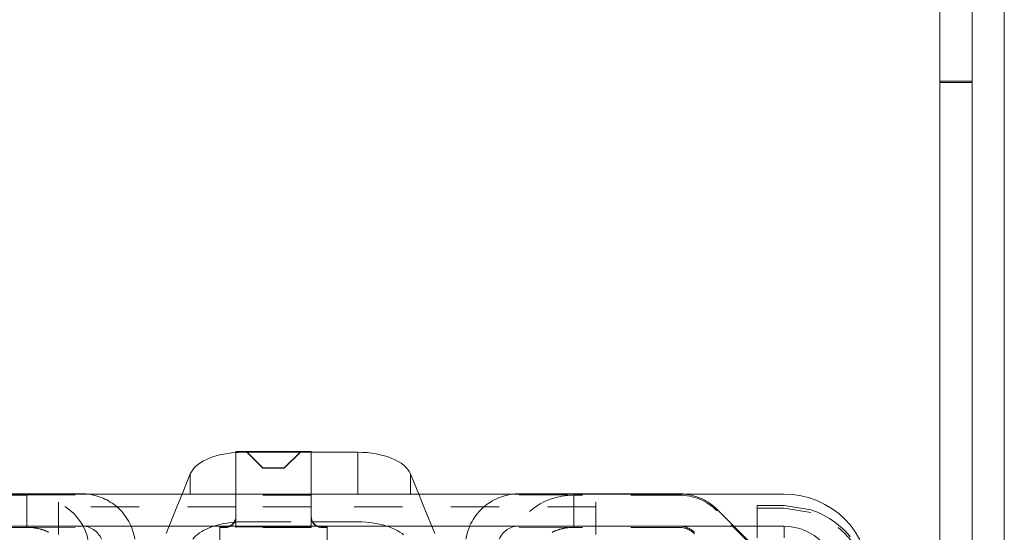
# Model space of a CAD drawing. Units: millimetres. Extents: x 1315 to 1932, y 0 to 887.
# Drawn here: x 1405 to 1423, y 460 to 469 of the extents above; entities that cross this region are included whole.
import ezdxf

# ---------------------------------------------------------------- set-up
doc = ezdxf.new("R2010")
doc.units = ezdxf.units.MM
for name, pattern in [('_..__..__..__.._', [1.8, 0.9, -0.9]), ('______..__..__..', [7.2, 2.7, -0.9, 0.9, -0.9, 0.9, -0.9]), ('________________', [0])]:
    doc.linetypes.add(name, pattern=pattern)
doc.layers.add('Ansichten', color=7, linetype='Continuous')
doc.layers.add('Maße', color=7, linetype='Continuous')

# ---------------------------------------------------------------- blocks, each defined once
blk = doc.blocks.new('@725')
at = {"layer": 'Maße', "color": 7, "linetype": '________________', "lineweight": 9}
for p, q in [((1421.9, 486.623), (1421.9, 432.374)), ((1422.5, 486.623), (1422.5, 432.374)), ((1423.1, 442.121), (1423.1, 483.121)), ((1408.8, 461.163), (1408.8, 460.374)), ((1408.8, 461.163), (1410.2, 461.163)), ((1410.2, 461.163), (1410.2, 460.374)), ((1410.2, 461.151), (1411.069, 461.151)), ((1407.799, 460.374), (1407.951, 460.748)), ((1412.049, 460.748), (1412.201, 460.374)), ((1399.9, 460.374), (1419, 460.374)), ((1402.1, 460.378), (1405.931, 460.378)), ((1414.069, 460.378), (1417.049, 460.378)), ((1399.9, 459.774), (1419, 459.774)), ((1408.5, 459.763), (1408.5, 456.285)), ((1408.8, 459.763), (1410.2, 459.763)), ((1408.8, 459.763), (1408.8, 459.751)), ((1410.5, 459.763), (1410.4, 459.763)), ((1410.5, 456.285), (1410.5, 459.763))]:
    blk.add_line(p, q, dxfattribs=at)
at = {"layer": 'Maße', "color": 212, "linetype": '_..__..__..__.._', "lineweight": 9}
for p, q in [((1422.5, 468.058), (1421.9, 468.058)), ((1421.9, 468.036), (1422.5, 468.036)), ((1409.001, 461.151), (1408.8, 461.151)), ((1408.931, 461.151), (1409.001, 461.151)), ((1409, 461.162), (1410, 461.162)), ((1409.3, 460.861), (1409, 461.162)), ((1409, 461.152), (1409, 461.162)), ((1409.3, 460.853), (1409, 461.152)), ((1410, 461.152), (1409, 461.152)), ((1409.001, 461.151), (1409.999, 461.151)), ((1409.999, 461.151), (1409.001, 461.151)), ((1409.7, 460.861), (1410, 461.162)), ((1409.7, 460.853), (1410, 461.152)), ((1409.999, 461.151), (1410.2, 461.151)), ((1410.2, 461.151), (1409.999, 461.151)), ((1410, 461.162), (1410, 461.152)), ((1409.3, 460.853), (1409.3, 460.861)), ((1409.3, 460.861), (1409.7, 460.861)), ((1409.7, 460.861), (1409.7, 460.853)), ((1409.7, 460.853), (1409.3, 460.853)), ((1404.909, 460.353), (1402.1, 460.353)), ((1404.909, 460.353), (1405.931, 460.359)), ((1404.909, 459.753), (1404.909, 460.353)), ((1407.702, 460.134), (1407.799, 460.374)), ((1408.8, 460.374), (1408.8, 460.363)), ((1410.2, 460.363), (1408.8, 460.363)), ((1408.8, 460.363), (1408.8, 459.963)), ((1410.2, 460.351), (1408.8, 460.351)), ((1410.2, 460.374), (1410.2, 460.363)), ((1410.2, 460.363), (1410.2, 459.963)), ((1412.201, 460.374), (1412.298, 460.134)), ((1414.069, 460.359), (1415.091, 460.353)), ((1415.091, 460.134), (1415.091, 460.353)), ((1417.049, 460.353), (1415.091, 460.353)), ((1405.5, 460.222), (1405.5, 459.618)), ((1408.8, 460.134), (1405.5, 460.134)), ((1407.5, 459.638), (1407.702, 460.134)), ((1410.2, 460.134), (1408.8, 460.134)), ((1415.5, 460.134), (1410.2, 460.134)), ((1412.298, 460.134), (1412.5, 459.638)), ((1415.091, 459.753), (1415.091, 460.134)), ((1415.5, 459.618), (1415.5, 460.222)), ((1418.5, 459.557), (1418.5, 460.157)), ((1419, 460.16), (1419.5, 460.08)), ((1408.8, 459.963), (1408.8, 459.763)), ((1408.8, 459.951), (1408.8, 459.963)), ((1410.2, 459.963), (1410.2, 459.763)), ((1410.2, 459.963), (1410.2, 459.951)), ((1417.756, 460.085), (1419.071, 458.77)), ((1419.924, 457.892), (1417.756, 460.06)), ((1419.5, 460.028), (1419, 460.109)), ((1402.1, 459.778), (1405.931, 459.778)), ((1404.909, 459.753), (1405.931, 459.759)), ((1408.6, 459.763), (1408.5, 459.763)), ((1408.931, 459.856), (1410.231, 459.856)), ((1410.2, 459.751), (1410.2, 459.763)), ((1410.231, 459.856), (1411.069, 459.856)), ((1414.069, 459.778), (1417.049, 459.778)), ((1414.069, 459.759), (1415.091, 459.753)), ((1404.909, 459.753), (1402.1, 459.753)), ((1408.6, 459.751), (1408.5, 459.751)), ((1410.2, 459.751), (1408.8, 459.751)), ((1410.5, 459.751), (1410.4, 459.751)), ((1417.049, 459.753), (1415.091, 459.753))]:
    blk.add_line(p, q, dxfattribs=at)
at = {"layer": 'Maße', "color": 253, "linetype": '________________', "lineweight": 9}
for p, q in [((1411.069, 460.374), (1411.069, 461.151)), ((1407.951, 460.374), (1407.951, 460.748)), ((1412.049, 460.374), (1412.049, 460.748)), ((1419, 459.774), (1419, 459.56))]:
    blk.add_line(p, q, dxfattribs=at)
at = {"layer": 'Maße', "color": 212, "linetype": '_..__..__..__.._', "lineweight": 9}
for points in [[(1405.317, 459.661), (1405.309, 459.665), (1405.3, 459.669), (1405.292, 459.673), (1405.284, 459.677), (1405.275, 459.681), (1405.266, 459.685), (1405.258, 459.688), (1405.249, 459.692), (1405.24, 459.695), (1405.231, 459.699), (1405.222, 459.702), (1405.212, 459.705), (1405.203, 459.708), (1405.194, 459.711), (1405.184, 459.714), (1405.175, 459.717), (1405.165, 459.72), (1405.155, 459.722), (1405.145, 459.725), (1405.136, 459.727), (1405.126, 459.73), (1405.116, 459.732), (1405.106, 459.734), (1405.096, 459.736), (1405.086, 459.738), (1405.076, 459.74), (1405.065, 459.741), (1405.055, 459.743), (1405.045, 459.744), (1405.034, 459.746), (1405.024, 459.747), (1405.014, 459.748), (1405.003, 459.749), (1404.993, 459.75), (1404.982, 459.751), (1404.972, 459.751), (1404.961, 459.752), (1404.951, 459.752), (1404.94, 459.753), (1404.93, 459.753), (1404.919, 459.753), (1404.909, 459.753)], [(1415.091, 459.753), (1415.081, 459.753), (1415.071, 459.753), (1415.06, 459.753), (1415.05, 459.753), (1415.04, 459.752), (1415.029, 459.751), (1415.019, 459.751), (1415.009, 459.75), (1414.999, 459.749), (1414.989, 459.748), (1414.978, 459.747), (1414.968, 459.746), (1414.958, 459.745), (1414.948, 459.743), (1414.938, 459.742), (1414.928, 459.74), (1414.918, 459.738), (1414.908, 459.737), (1414.898, 459.735), (1414.888, 459.733), (1414.879, 459.731), (1414.869, 459.728), (1414.859, 459.726), (1414.85, 459.724), (1414.84, 459.721), (1414.831, 459.719), (1414.821, 459.716), (1414.812, 459.713), (1414.803, 459.71), (1414.794, 459.707), (1414.785, 459.704), (1414.776, 459.701), (1414.767, 459.698), (1414.758, 459.694), (1414.749, 459.691), (1414.74, 459.687), (1414.732, 459.684), (1414.723, 459.68), (1414.715, 459.676), (1414.707, 459.672), (1414.699, 459.668), (1414.691, 459.664), (1414.683, 459.66)]]:
    blk.add_lwpolyline(points, dxfattribs=at)
at = {"layer": 'Maße', "color": 7, "linetype": '________________', "lineweight": 9, "extrusion": (0, 0, -1)}
for centre, major_axis, ratio, start_param, end_param in [((1408.931, 460.647), (-1, 0), 0.504528, 0.202233, 1.439544), ((1411.069, 460.647), (-1, 0), 0.504528, 1.570796, 2.939359), ((1405.931, 459.378), (1, 0), 0.999995, 4.712389, 4.811097), ((1414.069, 459.378), (1, 0), 0.999995, 4.613681, 4.712389), ((1417.049, 459.378), (1, 0), 0.999995, 4.712389, 4.811097), ((1419, 458.774), (1.6, 0), 0.999995, 4.712389, 6.283185), ((1410.4, 459.963), (0.2, 0), 0.999995, 1.570796, 3.141593)]:
    blk.add_ellipse(centre, major_axis=major_axis, ratio=ratio, start_param=start_param, end_param=end_param, dxfattribs=at)
at = {"layer": 'Maße', "color": 212, "linetype": '_..__..__..__.._', "lineweight": 9, "extrusion": (0, 0, -1)}
for centre, major_axis, ratio, start_param, end_param in [((1408.931, 460.647), (-1, 0), 0.504528, 1.439544, 1.570796), ((1405.931, 459.378), (1, 0), 0.999995, 4.811097, 5.426648), ((1414.069, 459.378), (1, 0), 0.999995, 3.99813, 4.613681), ((1417.049, 459.378), (1, 0), 0.999995, 4.811097, 5.497787), ((1405.931, 459.378), (1, 0), 0.999995, 5.426648, 6.126972), ((1414.069, 459.378), (1, 0), 0.999995, 3.297806, 3.99813), ((1419.5, 460.157), (-1, 0), 0.003136, 0, 1.047198), ((1408.6, 459.963), (0.2, 0), 0.999995, 0, 1.570796), ((1419.5, 460.112), (-1, 0), 0.003136, 5.235988, 6.283185), ((1419, 458.56), (1.6, 0), 0.999995, 5.030213, 6.283185), ((1405.931, 459.378), (0.4, 0), 0.999995, 4.712389, 5.883696), ((1408.931, 459.352), (-1, 0), 0.504528, 0.369696, 1.403803), ((1408.931, 459.352), (-1, 0), 0.504528, 1.403803, 1.570796), ((1411.069, 459.352), (-1, 0), 0.504528, 1.570796, 2.771897), ((1414.069, 459.378), (0.4, 0), 0.999995, 3.541082, 4.712389), ((1417.049, 459.378), (0.4, 0), 0.999995, 4.712389, 5.497787)]:
    blk.add_ellipse(centre, major_axis=major_axis, ratio=ratio, start_param=start_param, end_param=end_param, dxfattribs=at)
at = {"layer": 'Maße', "color": 212, "linetype": '_..__..__..__.._', "lineweight": 9}
for centre, major_axis, ratio, start_param, end_param in [((1404.909, 459.353), (-1.155, 0), 0.865724, 3.186932, 4.712389), ((1415.091, 459.353), (-1.155, 0), 0.865724, 4.712389, 6.237846), ((1417.049, 459.353), (-1, 0), 0.999995, 3.926991, 4.712389), ((1408.6, 459.951), (-0.2, 0), 0.999995, 1.570796, 3.141593), ((1410.4, 459.951), (-0.2, 0), 0.999995, 0, 1.570796), ((1419, 458.508), (-1.6, 0), 0.999995, 3.467113, 4.394565), ((1417.049, 459.353), (-0.4, 0), 0.999995, 3.926991, 4.712389)]:
    blk.add_ellipse(centre, major_axis=major_axis, ratio=ratio, start_param=start_param, end_param=end_param, dxfattribs=at)
at = {"layer": 'Maße', "color": 7, "linetype": '________________', "lineweight": 9}
blk.add_ellipse((1419, 458.774), major_axis=(-1, 0), ratio=0.999995, start_param=3.141593, end_param=4.712389, dxfattribs=at)

msp = doc.modelspace()

# ---------------------------------------------------------------- block references
at = {"layer": 'Ansichten', "color": 7, "linetype": '______..__..__..', "lineweight": 9}
msp.add_blockref('@725', (0, 0), dxfattribs=at)

doc.saveas('drawing.dxf')
